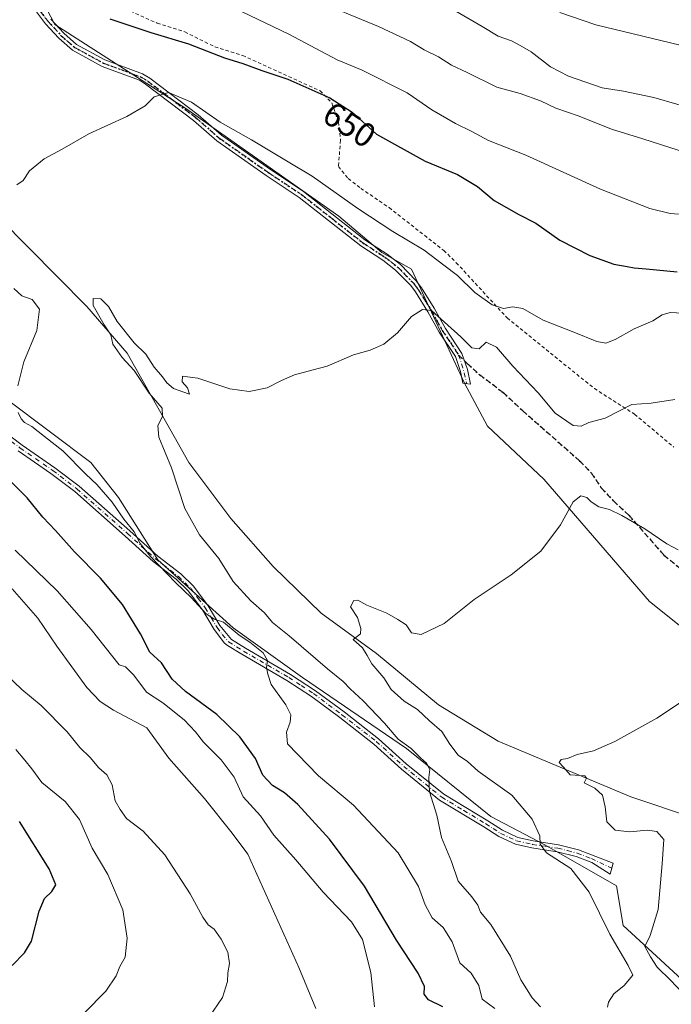
# Model space of a CAD drawing. Units: metres. Extents: x 634963 to 638439, y 4718179 to 4720560.
# Drawn here: x 635596 to 635788, y 4719309 to 4719599 of the extents above; entities that cross this region are included whole.
import ezdxf
from ezdxf.enums import TextEntityAlignment as Align

# ---------------------------------------------------------------- set-up
doc = ezdxf.new("R2010")
doc.units = ezdxf.units.M
doc.header["$MEASUREMENT"] = 0
for name, pattern in [('DGN Style 2', [1.6480167562047852, 0.988810053722871, -0.6592067024819142]), ('DGN Style 3', [2.307223458686699, 1.648016756204785, -0.6592067024819142]), ('DGN Style 4', [2.6384748266838614, 1.318413404963828, -0.6592067024819142, 0.001648016756204785, -0.6592067024819142]), ('DGN Style 5', [1.1536117293433497, 0.4944050268614355, -0.6592067024819142])]:
    doc.linetypes.add(name, pattern=pattern)
for name, color, linetype, lineweight in [('Alambrada', 7, 'DGN Style 2', 0), ('Arbolado forestal CxS', 92, 'Continuous', 0), ('Camino Cxs', 7, 'Continuous', 0), ('Camino eje', 30, 'DGN Style 4', 13), ('Corriente natural lineal', 142, 'Continuous', 13), ('Cultivos herbáceos CxS', 92, 'Continuous', 0), ('Curva de nivel maestra', 30, 'Continuous', 30), ('Curva de nivel normal', 30, 'Continuous', 0), ('Matorral CxS', 135, 'Continuous', 0), ('Ruta', 7, 'DGN Style 5', 30), ('Rótulo de curva de nivel directora', 7, 'Continuous', 0), ('Senda', 7, 'DGN Style 3', 0), ('Senda no paivmentada conexión', 7, 'DGN Style 3', 0)]:
    doc.layers.add(name, color=color, linetype=linetype, lineweight=lineweight)
doc.styles.add('Style-Arial', font='txt')

# ---------------------------------------------------------------- blocks, each defined once
blk = doc.blocks.new('*U13')
at = {"layer": 'Cultivos herbáceos CxS', "color": 92, "linetype": 'Continuous', "lineweight": 0}
for points in [[(635601.7836999996, 4719606.7741, 647.8439000000071), (635606.5384999998, 4719597.4463, 647.0041999999958), (635645.1162999999, 4719572.6875, 644.758799999996), (635690.2368999999, 4719540.9727, 643.0051999999996), (635702.8882999998, 4719530.2623, 641.6750000000029), (635711.6476999996, 4719525.3947, 641.7062000000005), (635727.1852000002, 4719491.863100001, 638.3269), (635733.9979999998, 4719479.2053, 637.3429999999935), (635750.5428999999, 4719463.6271, 635.799199999994), (635781.6860999997, 4719427.601299999, 632.5123000000021), (635848.8384999996, 4719374.049900001, 624.9502000000066)], [(635797.2555000001, 4719310.7619, 628.7231999999931), (635773.8985000001, 4719332.1829, 632.2790999999997), (635771.9517000001, 4719343.866900001, 631.3208000000013), (635750.9077000003, 4719355.9375, 635.1015000000043), (635734.9688999997, 4719364.3135, 638.1042000000016), (635710.1409, 4719384.318700001, 639.9556000000011), (635679.4946, 4719405.2075, 643.4717999999993), (635659.0566999996, 4719419.8125, 644.3288999999932), (635636.8668999998, 4719439.8533, 645.0529999999999), (635625.3520999998, 4719458.218900001, 644.7229999999981), (635617.2072999999, 4719468.496099999, 644.7186999999976), (635580.2594999997, 4719496.185500001, 646.4646000000066), (635561.7680000003, 4719504.9487, 648.1946999999927), (635543.2768999999, 4719513.7119, 650.2565999999933), (635527.7052999996, 4719534.158700001, 650.698900000003), (635513.5586999999, 4719561.4815, 651.5062999999936), (635511.1608999996, 4719574.078299999, 651.1759000000021), (635502.4009999996, 4719595.4989, 651.9584000000032), (635497.5355000002, 4719605.235900001, 652.9146999999939)]]:
    blk.add_polyline3d(points, dxfattribs=at)
blk = doc.blocks.new('*U14')
at = {"layer": 'Matorral CxS', "color": 135, "linetype": 'Continuous', "lineweight": 0}
blk.add_polyline3d([(635497.5355000002, 4719605.235900001, 652.9146999999939), (635502.4009999996, 4719595.4989, 651.9584000000032), (635511.1608999996, 4719574.078299999, 651.1759000000021), (635513.5586999999, 4719561.4815, 651.5062999999936), (635527.7052999996, 4719534.158700001, 650.698900000003), (635543.2768999999, 4719513.7119, 650.2565999999933), (635561.7680000003, 4719504.9487, 648.1946999999927), (635580.2594999997, 4719496.185500001, 646.4646000000066), (635617.2072999999, 4719468.496099999, 644.7186999999976), (635625.3520999998, 4719458.218900001, 644.7229999999981), (635636.8668999998, 4719439.8533, 645.0529999999999), (635659.0566999996, 4719419.8125, 644.3288999999932), (635679.4946, 4719405.2075, 643.4717999999993), (635710.1409, 4719384.318700001, 639.9556000000011), (635734.9688999997, 4719364.3135, 638.1042000000016), (635750.9077000003, 4719355.9375, 635.1015000000043), (635771.9517000001, 4719343.866900001, 631.3208000000013), (635773.8985000001, 4719332.1829, 632.2790999999997), (635797.2555000001, 4719310.7619, 628.7231999999931)], dxfattribs=at)

msp = doc.modelspace()

# ---------------------------------------------------------------- linework, layer by layer
at = {"layer": 'Alambrada', "color": 7, "linetype": 'DGN Style 2', "lineweight": 0}
msp.add_polyline3d([(635622.8501000004, 4719603.9901, 652.6184000000068), (635636.7100999998, 4719597.8301, 651.7287000000069), (635644.8901000004, 4719595.2301, 651.6478999999963), (635653.7100999998, 4719590.860099999, 651.7988999999943), (635661.9301000005, 4719588.290100001, 651.9970999999932), (635684.7100999998, 4719577.9101, 651.909599999999), (635688.1601, 4719574.3201, 650.646900000007), (635690.0701000001, 4719568.720100001, 649.1034000000072), (635690.7301000003, 4719563.350099999, 648.0956000000006), (635690.0701000001, 4719555.640100001, 647.4744999999966), (635692.9901000002, 4719552.0601, 647.4042999999947), (635696.6801000005, 4719549.190099999, 647.3025000000052), (635705.0201000003, 4719543.5101, 647.264599999995), (635721.0800999999, 4719530.920100001, 647.8405999999959), (635724.8000999996, 4719527.300100001, 647.4845000000059), (635739.7500999998, 4719511.0601, 645.4290000000037), (635765.4401000004, 4719490.270099999, 641.9787000000069), (635777.3101000005, 4719482.710100001, 642.7280000000028), (635788.8000999996, 4719473.050100001, 642.8029999999999)], dxfattribs=at)
at = {"layer": 'Arbolado forestal CxS', "color": 92, "linetype": 'Continuous', "lineweight": 0}
for points in [[(635512.8520999998, 4719749.908700001, 657.2831000000006), (635540.1891000001, 4719741.7895, 657.749800000005), (635547.1738999998, 4719728.889900001, 656.4682999999932), (635554.9583999999, 4719713.312100001, 655.5616000000009), (635552.0390999997, 4719688.9705, 652.2265999999945), (635560.1561000004, 4719682.168500001, 653.1869000000006), (635571.6716999998, 4719663.801300001, 651.4109999999928), (635582.2083000002, 4719637.3661, 649.1551000000036), (635592.9137000004, 4719616.9191, 648.2970000000059), (635601.7836999996, 4719606.7741, 647.8439000000071), (635606.5384999998, 4719597.4463, 647.0041999999958), (635645.1162999999, 4719572.6875, 644.758799999996), (635690.2368999999, 4719540.9727, 643.0051999999996), (635702.8882999998, 4719530.2623, 641.6750000000029), (635711.6476999996, 4719525.3947, 641.7062000000005), (635727.1852000002, 4719491.863100001, 638.3269), (635733.9979999998, 4719479.2053, 637.3429999999935), (635750.5428999999, 4719463.6271, 635.799199999994), (635781.6860999997, 4719427.601299999, 632.5123000000021), (635848.8384999996, 4719374.049900001, 624.9502000000066)], [(635848.8384999996, 4719374.049900001, 624.9502000000066), (635781.6860999997, 4719427.601299999, 632.5123000000021), (635750.5428999999, 4719463.6271, 635.799199999994), (635733.9979999998, 4719479.2053, 637.3429999999935), (635727.1852000002, 4719491.863100001, 638.3269), (635711.6476999996, 4719525.3947, 641.7062000000005), (635702.8882999998, 4719530.2623, 641.6750000000029), (635690.2368999999, 4719540.9727, 643.0051999999996), (635645.1162999999, 4719572.6875, 644.758799999996), (635606.5384999998, 4719597.4463, 647.0041999999958), (635601.7836999996, 4719606.7741, 647.8439000000071)]]:
    msp.add_polyline3d(points, dxfattribs=at)
at = {"layer": 'Camino Cxs', "color": 7, "linetype": 'Continuous', "lineweight": 0}
for points in [[(635605.4001000002, 4719599.0001, 647.9107999999978), (635609.2200999996, 4719594.850099999, 647.4477000000043), (635613.0100999996, 4719591.550100001, 646.883600000001), (635621.2901, 4719587.040100001, 646.5795999999973), (635632.4200999998, 4719582.920100001, 646.005999999994), (635634.5201000003, 4719581.670100001, 645.8758999999991), (635648.7901, 4719570.8201, 645.1399999999994), (635655.6401000004, 4719564.8301, 644.858600000007), (635670.0500999996, 4719554.720100001, 643.9887000000017), (635679.8000999996, 4719548.2601, 643.4967999999935), (635697.8800999997, 4719534.040100001, 642.4584999999934), (635704.4001000002, 4719529.800100001, 642.2195999999967), (635708.3400999998, 4719526.7301, 641.8920999999973), (635713.0000999998, 4719521.950099999, 641.4622999999992), (635714.5000999998, 4719519.920100001, 641.2538999999961), (635718.2301000003, 4719513.960100001, 640.5676999999996), (635721.5900999998, 4719507.920100001, 640.0570000000008), (635726.4501, 4719500.610099999, 639.4808000000048), (635728.0800999999, 4719495.840100001, 638.6891000000032), (635728.9501, 4719491.5101, 638.2819000000018), (635726.7001, 4719491.860099999, 638.3114999999962), (635726.0201000003, 4719495.280099999, 638.6238000000012), (635724.5301000001, 4719499.6601, 639.1119999999937), (635719.7701000003, 4719506.8101, 639.7054000000062), (635716.4001000002, 4719512.880100001, 640.1857000000019), (635712.7401000002, 4719518.720100001, 640.7021999999997), (635711.3800999997, 4719520.5701, 640.9744000000064), (635706.9200999998, 4719525.140100001, 641.3310000000056), (635703.1601, 4719528.0701, 641.4516000000004), (635696.6401000004, 4719532.3101, 641.7755000000034), (635678.5500999996, 4719546.530099999, 642.9459000000061), (635668.8501000004, 4719552.960100001, 643.398000000001), (635654.3201000001, 4719563.1501, 644.249299999996), (635647.4401000004, 4719569.170100001, 644.5488000000041), (635633.3300999999, 4719579.9001, 645.5673999999999), (635631.5000999998, 4719580.9901, 645.736699999994), (635626.3800999997, 4719582.880100001, 646.0935000000027), (635620.5500999996, 4719585.040100001, 646.3647999999957), (635611.8101000005, 4719589.8201, 646.6037000000069), (635607.7600999996, 4719593.350099999, 646.8969999999972), (635603.7901, 4719597.6601, 647.2293000000063), (635599.4001000002, 4719603.4901, 647.5764000000054)], [(635605.4001000002, 4719599.0001, 647.9107999999978), (635609.2200999996, 4719594.850099999, 647.4477000000043), (635613.0100999996, 4719591.550100001, 646.883600000001), (635621.2901, 4719587.040100001, 646.5795999999973), (635632.4200999998, 4719582.920100001, 646.005999999994), (635634.5201000003, 4719581.670100001, 645.8758999999991), (635648.7901, 4719570.8201, 645.1399999999994), (635655.6401000004, 4719564.8301, 644.858600000007), (635670.0500999996, 4719554.720100001, 643.9887000000017), (635679.8000999996, 4719548.2601, 643.4967999999935), (635697.8800999997, 4719534.040100001, 642.4584999999934), (635704.4001000002, 4719529.800100001, 642.2195999999967), (635708.3400999998, 4719526.7301, 641.8920999999973), (635713.0000999998, 4719521.950099999, 641.4622999999992), (635714.5000999998, 4719519.920100001, 641.2538999999961), (635718.2301000003, 4719513.960100001, 640.5676999999996), (635721.5900999998, 4719507.920100001, 640.0570000000008), (635726.4501, 4719500.610099999, 639.4808000000048), (635728.0800999999, 4719495.840100001, 638.6891000000032), (635728.9501, 4719491.5101, 638.2819000000018), (635726.7001, 4719491.860099999, 638.3114999999962), (635726.0201000003, 4719495.280099999, 638.6238000000012), (635724.5301000001, 4719499.6601, 639.1119999999937), (635719.7701000003, 4719506.8101, 639.7054000000062), (635716.4001000002, 4719512.880100001, 640.1857000000019), (635712.7401000002, 4719518.720100001, 640.7021999999997), (635711.3800999997, 4719520.5701, 640.9744000000064), (635706.9200999998, 4719525.140100001, 641.3310000000056), (635703.1601, 4719528.0701, 641.4516000000004), (635696.6401000004, 4719532.3101, 641.7755000000034), (635678.5500999996, 4719546.530099999, 642.9459000000061), (635668.8501000004, 4719552.960100001, 643.398000000001), (635654.3201000001, 4719563.1501, 644.249299999996), (635647.4401000004, 4719569.170100001, 644.5488000000041), (635633.3300999999, 4719579.9001, 645.5673999999999), (635631.5000999998, 4719580.9901, 645.736699999994), (635626.3800999997, 4719582.880100001, 646.0935000000027), (635620.5500999996, 4719585.040100001, 646.3647999999957), (635611.8101000005, 4719589.8201, 646.6037000000069), (635607.7600999996, 4719593.350099999, 646.8969999999972), (635603.7901, 4719597.6601, 647.2293000000063), (635599.4001000002, 4719603.4901, 647.5764000000054)], [(635572.5201000003, 4719492.0601, 648.3313000000053), (635596.9901000002, 4719473.600099999, 647.3604999999952), (635606.6300999997, 4719466.970100001, 647.0335999999952), (635613.7600999996, 4719461.530099999, 646.1410999999935), (635628.6901000004, 4719448.360099999, 645.028999999995), (635636.9001000002, 4719440.920100001, 644.8592000000062), (635643.6401000004, 4719435.7401, 644.6837999999989), (635647.4200999998, 4719432.0601, 644.6300000000047), (635651.7600999996, 4719426.3201, 644.6554999999935), (635655.2100999998, 4719420.5001, 644.908500000005), (635658.5701000001, 4719416.380100001, 645.2219999999943), (635662.7200999996, 4719413.850099999, 645.1704999999929), (635676.0000999998, 4719406.120100001, 643.9899000000005), (635683.3701, 4719401.3201, 643.3702000000048), (635691.7301000003, 4719395.100099999, 642.2568000000028), (635701.8800999997, 4719387.200099999, 640.9036000000051), (635710.0000999998, 4719379.840100001, 640.6059999999999), (635721.0900999998, 4719370.840100001, 639.6085000000021), (635734.0401, 4719363.050100001, 638.1285000000062), (635738.3501000004, 4719360.2301, 637.3479999999981), (635742.8901000004, 4719358.120100001, 636.3727999999974), (635747.4301000005, 4719357.120100001, 635.4763999999996), (635754.9301000005, 4719355.9801, 634.190300000002), (635760.7301000003, 4719354.520099999, 633.1747999999934), (635770.9501, 4719350.5801, 631.3534999999974), (635770.0701000001, 4719347.370100001, 631.3935999999958), (635764.6801000005, 4719350.7601, 632.5810999999958), (635760.1001000004, 4719352.530099999, 633.3938999999956), (635754.5201000003, 4719353.9301, 634.4823000000034), (635747.0500999996, 4719355.0701, 635.6638999999996), (635742.2200999996, 4719356.130100001, 636.4366000000009), (635737.3400999998, 4719358.4001, 637.3113000000012), (635732.9301000005, 4719361.280099999, 638.2234000000026), (635719.8901000004, 4719369.130100001, 639.7495999999956), (635708.6401000004, 4719378.2601, 640.835699999996), (635700.5401, 4719385.600099999, 640.9986999999965), (635690.4700999996, 4719393.440099999, 642.4382000000041), (635682.1801000005, 4719399.610099999, 643.5660999999964), (635674.9101, 4719404.340100001, 644.2979999999952), (635661.6501000002, 4719412.0601, 645.6255999999995), (635657.3800999997, 4719414.6601, 645.6110999999946), (635656.5201000003, 4719415.3301, 645.549199999994), (635653.4801000003, 4719419.3301, 645.1842000000033), (635650.0301000001, 4719425.1601, 645.0393999999942), (635645.8501000004, 4719430.6801, 645.0069999999978), (635642.2701000003, 4719434.1601, 645.0540000000037), (635635.5601000005, 4719439.3201, 645.2249000000012), (635627.3000999996, 4719446.8101, 645.4409000000014), (635612.4401000004, 4719459.920100001, 646.4726999999984), (635605.4101, 4719465.280099999, 647.5948000000062), (635595.7701000003, 4719471.9101, 647.7981)], [(635572.5201000003, 4719492.0601, 648.3313000000053), (635596.9901000002, 4719473.600099999, 647.3604999999952), (635606.6300999997, 4719466.970100001, 647.0335999999952), (635613.7600999996, 4719461.530099999, 646.1410999999935), (635628.6901000004, 4719448.360099999, 645.028999999995), (635636.9001000002, 4719440.920100001, 644.8592000000062), (635643.6401000004, 4719435.7401, 644.6837999999989), (635647.4200999998, 4719432.0601, 644.6300000000047), (635651.7600999996, 4719426.3201, 644.6554999999935), (635655.2100999998, 4719420.5001, 644.908500000005), (635658.5701000001, 4719416.380100001, 645.2219999999943), (635662.7200999996, 4719413.850099999, 645.1704999999929), (635676.0000999998, 4719406.120100001, 643.9899000000005), (635683.3701, 4719401.3201, 643.3702000000048), (635691.7301000003, 4719395.100099999, 642.2568000000028), (635701.8800999997, 4719387.200099999, 640.9036000000051), (635710.0000999998, 4719379.840100001, 640.6059999999999), (635721.0900999998, 4719370.840100001, 639.6085000000021), (635734.0401, 4719363.050100001, 638.1285000000062), (635738.3501000004, 4719360.2301, 637.3479999999981), (635742.8901000004, 4719358.120100001, 636.3727999999974), (635747.4301000005, 4719357.120100001, 635.4763999999996), (635754.9301000005, 4719355.9801, 634.190300000002), (635760.7301000003, 4719354.520099999, 633.1747999999934), (635770.9501, 4719350.5801, 631.3534999999974), (635770.0701000001, 4719347.370100001, 631.3935999999958), (635764.6801000005, 4719350.7601, 632.5810999999958), (635760.1001000004, 4719352.530099999, 633.3938999999956), (635754.5201000003, 4719353.9301, 634.4823000000034), (635747.0500999996, 4719355.0701, 635.6638999999996), (635742.2200999996, 4719356.130100001, 636.4366000000009), (635737.3400999998, 4719358.4001, 637.3113000000012), (635732.9301000005, 4719361.280099999, 638.2234000000026), (635719.8901000004, 4719369.130100001, 639.7495999999956), (635708.6401000004, 4719378.2601, 640.835699999996), (635700.5401, 4719385.600099999, 640.9986999999965), (635690.4700999996, 4719393.440099999, 642.4382000000041), (635682.1801000005, 4719399.610099999, 643.5660999999964), (635674.9101, 4719404.340100001, 644.2979999999952), (635661.6501000002, 4719412.0601, 645.6255999999995), (635657.3800999997, 4719414.6601, 645.6110999999946), (635656.5201000003, 4719415.3301, 645.549199999994), (635653.4801000003, 4719419.3301, 645.1842000000033), (635650.0301000001, 4719425.1601, 645.0393999999942), (635645.8501000004, 4719430.6801, 645.0069999999978), (635642.2701000003, 4719434.1601, 645.0540000000037), (635635.5601000005, 4719439.3201, 645.2249000000012), (635627.3000999996, 4719446.8101, 645.4409000000014), (635612.4401000004, 4719459.920100001, 646.4726999999984), (635605.4101, 4719465.280099999, 647.5948000000062), (635595.7701000003, 4719471.9101, 647.7981)]]:
    msp.add_polyline3d(points, dxfattribs=at)
at = {"layer": 'Camino eje', "color": 30, "linetype": 'DGN Style 4', "lineweight": 13, "extrusion": (0.5336300501445971, 0.04922412698986488, 0.8442842855962444), "elevation": 572095.2332816329, "flags": 128}
msp.add_lwpolyline([(4641154.496691096, -900122.6663912605), (4641150.666198094, -900123.7147298695), (4641145.85559322, -900124.5589242211)], dxfattribs=at)
at = {"layer": 'Camino eje', "color": 30, "linetype": 'DGN Style 4', "lineweight": 13}
for points in [[(635602.4001000002, 4719601.245100001, 647.5722999999998), (635604.5950999996, 4719598.3301, 647.556899999996), (635608.4901000002, 4719594.100099999, 647.1635999999999), (635612.4101, 4719590.6851, 646.7219999999943), (635616.5500999996, 4719588.4301, 646.595100000006), (635620.9200999998, 4719586.040100001, 646.4679000000033), (635629.4001000002, 4719582.9001, 646.0464000000065), (635631.9600999998, 4719581.9551, 645.8546999999963), (635633.9250999996, 4719580.7851, 645.715200000006), (635648.1151000002, 4719569.995100001, 644.825800000006), (635654.9801000003, 4719563.9901, 644.5421999999963), (635669.4501, 4719553.840100001, 643.6791999999987), (635679.1750999996, 4719547.395099999, 643.1448999999993), (635688.2150999998, 4719540.2851, 642.7356), (635697.2600999996, 4719533.175100001, 642.0611000000063), (635703.7801000001, 4719528.9351, 641.8203999999969), (635707.6300999997, 4719525.9351, 641.5736000000034), (635712.1901000004, 4719521.2601, 641.1875), (635712.9401000004, 4719520.245100001, 641.0717000000004), (635713.6201, 4719519.3201, 640.9725999999937), (635715.4851000002, 4719516.340100001, 640.6434000000008), (635717.3151000004, 4719513.420100001, 640.3282999999938), (635718.9951, 4719510.4001, 640.1218999999984), (635720.6801000005, 4719507.3651, 639.867499999993), (635723.0601000005, 4719503.790100001, 639.4786000000023), (635725.4901000002, 4719500.1351, 639.2801000000036)], [(635571.9451000001, 4719491.190099999, 648.5454999999929), (635596.3800999997, 4719472.755100001, 647.5623999999953), (635606.0201000003, 4719466.1251, 647.3359999999957), (635613.1001000004, 4719460.725099999, 646.3070000000008), (635627.9951, 4719447.585100001, 645.2011999999959), (635636.2301000003, 4719440.120100001, 645.0328000000009), (635642.9550999999, 4719434.950099999, 644.8794999999955), (635646.6350999996, 4719431.370100001, 644.8122000000003), (635648.8051000005, 4719428.5001, 644.7932000000001), (635650.8951000003, 4719425.7401, 644.8509000000049), (635652.6201, 4719422.8301, 645.0053000000044), (635654.3450999996, 4719419.915100001, 645.0598999999929), (635655.8651000002, 4719417.915100001, 645.2244999999966), (635657.7600999996, 4719415.6875, 645.4415000000008), (635660.1101000002, 4719414.220100001, 645.3815999999933), (635662.1851000005, 4719412.9551, 645.4545999999973), (635675.4550999999, 4719405.2301, 644.1517000000022), (635679.0900999998, 4719402.8651, 643.8806999999942), (635682.7751000002, 4719400.465100001, 643.4818999999989), (635691.1001000004, 4719394.270099999, 642.3512999999948), (635701.2100999998, 4719386.4001, 640.9520000000048), (635709.3201000001, 4719379.050100001, 640.7231999999931), (635720.4901000002, 4719369.985099999, 639.6762000000017), (635727.0100999996, 4719366.0601, 639.0026000000071), (635733.4851000002, 4719362.165100001, 638.1649000000034), (635735.6401000004, 4719360.755100001, 637.815300000002), (635737.8450999996, 4719359.315099999, 637.3254000000015), (635742.5551000005, 4719357.1251, 636.3736000000063), (635747.2401000002, 4719356.095100001, 635.5721999999951), (635750.9751000004, 4719355.5251, 634.9428000000044), (635754.7251000004, 4719354.9551, 634.3347999999969), (635757.5151000004, 4719354.255100001, 633.8856999999989), (635760.4151, 4719353.5251, 633.2790999999997), (635764.5954999998, 4719351.9113, 632.4811999999947), (635770.5434999998, 4719349.097300001, 631.3674000000028)]]:
    msp.add_polyline3d(points, dxfattribs=at)
at = {"layer": 'Corriente natural lineal', "color": 142, "linetype": 'Continuous', "lineweight": 13}
msp.add_polyline3d([(635555.5500999996, 4719606.300100001, 648.6474000000017), (635565.8800999997, 4719593.9001, 645.6953999999969), (635573.0900999998, 4719580.4001, 644.9689999999973), (635576.9901000002, 4719566.440099999, 644.5148000000045), (635580.1001000004, 4719553.290100001, 643.827900000004), (635590.1501000002, 4719540.4301, 643.6095000000059), (635616.0401, 4719514.380100001, 640.7906999999977), (635627.8901000004, 4719500.710100001, 640.0041999999958), (635646.0800999999, 4719468.540100001, 639.0819000000047), (635658.4501, 4719452.030099999, 638.0194999999949), (635670.8400999998, 4719437.840100001, 636.855899999995), (635684.9901000002, 4719424.110099999, 635.704899999997), (635701.3300999999, 4719412.290100001, 634.5053999999947), (635719.5601000005, 4719397.1801, 633.8911999999982), (635737.1300999997, 4719386.5101, 631.8291000000027), (635776.1901000004, 4719370.130100001, 629.0179000000062), (635814.5201000003, 4719357.220100001, 625.5994000000064)], dxfattribs=at)
at = {"layer": 'Cultivos herbáceos CxS', "color": 92, "linetype": 'Continuous', "lineweight": 0}
for points in [[(635512.8520999998, 4719749.908700001, 657.2831000000006), (635540.1891000001, 4719741.7895, 657.749800000005), (635547.1738999998, 4719728.889900001, 656.4682999999932), (635554.9583999999, 4719713.312100001, 655.5616000000009), (635552.0390999997, 4719688.9705, 652.2265999999945), (635560.1561000004, 4719682.168500001, 653.1869000000006), (635571.6716999998, 4719663.801300001, 651.4109999999928), (635582.2083000002, 4719637.3661, 649.1551000000036), (635592.9137000004, 4719616.9191, 648.2970000000059), (635601.7836999996, 4719606.7741, 647.8439000000071), (635606.5384999998, 4719597.4463, 647.0041999999958), (635645.1162999999, 4719572.6875, 644.758799999996), (635690.2368999999, 4719540.9727, 643.0051999999996), (635702.8882999998, 4719530.2623, 641.6750000000029), (635711.6476999996, 4719525.3947, 641.7062000000005), (635727.1852000002, 4719491.863100001, 638.3269), (635733.9979999998, 4719479.2053, 637.3429999999935), (635750.5428999999, 4719463.6271, 635.799199999994), (635781.6860999997, 4719427.601299999, 632.5123000000021), (635848.8384999996, 4719374.049900001, 624.9502000000066)], [(635497.5355000002, 4719605.235900001, 652.9146999999939), (635502.4009999996, 4719595.4989, 651.9584000000032), (635511.1608999996, 4719574.078299999, 651.1759000000021), (635513.5586999999, 4719561.4815, 651.5062999999936), (635527.7052999996, 4719534.158700001, 650.698900000003), (635543.2768999999, 4719513.7119, 650.2565999999933), (635561.7680000003, 4719504.9487, 648.1946999999927), (635580.2594999997, 4719496.185500001, 646.4646000000066), (635617.2072999999, 4719468.496099999, 644.7186999999976), (635625.3520999998, 4719458.218900001, 644.7229999999981), (635636.8668999998, 4719439.8533, 645.0529999999999), (635659.0566999996, 4719419.8125, 644.3288999999932), (635679.4946, 4719405.2075, 643.4717999999993), (635710.1409, 4719384.318700001, 639.9556000000011), (635734.9688999997, 4719364.3135, 638.1042000000016), (635750.9077000003, 4719355.9375, 635.1015000000043), (635771.9517000001, 4719343.866900001, 631.3208000000013), (635773.8985000001, 4719332.1829, 632.2790999999997), (635797.2555000001, 4719310.7619, 628.7231999999931)]]:
    msp.add_polyline3d(points, dxfattribs=at)
at = {"layer": 'Curva de nivel maestra', "color": 30, "linetype": 'Continuous', "lineweight": 30, "flags": 128}
for points, elevation in [([(635622.8099999997, 4719599.0701), (635634.8099999997, 4719595.0601), (635645.9100000003, 4719591.700099999), (635656.54, 4719587.5801), (635661.9699999997, 4719585.920100001), (635667.5, 4719583.890100001), (635675.1799999997, 4719581.300100001), (635687.5899999999, 4719575.840100001), (635694.1600000003, 4719571.600099999), (635701.2599999999, 4719565.1801), (635715.5999999996, 4719557.190099999), (635725.1100000005, 4719553.300100001), (635731.0800000001, 4719549.720100001), (635735.9800000006, 4719545.610099999), (635743.1600000003, 4719541.460100001), (635748.1699999999, 4719538.9001), (635755.3200000003, 4719533.950099999), (635764.0999999996, 4719529.460100001), (635771.1799999997, 4719526.9001), (635775.1100000005, 4719526.2301), (635777.1200000001, 4719525.8101), (635780.7199999997, 4719525.540100001), (635789.8099999997, 4719524.590100001)], 650), ([(635720.8600000005, 4719308.2401), (635716.6299999999, 4719310.3301), (635715.3200000003, 4719311.970100001), (635715.4500000002, 4719314.270099999), (635713.5300000003, 4719318.1801), (635707.2199999997, 4719327.920100001), (635697.79, 4719343.780099999), (635687.4199999999, 4719357.620100001), (635678.1399999997, 4719367.800100001), (635674.2300000006, 4719371.2601), (635670.7000000002, 4719373.390100001), (635667.8099999997, 4719376.4801), (635665.7100000001, 4719381.4001), (635661.0899999999, 4719387.790100001), (635654.2800000003, 4719394.3101), (635645.0599999997, 4719401.090100001), (635641.1600000003, 4719404.7601), (635637.9600000001, 4719409.4901), (635634.5300000003, 4719412.6801), (635631.7699999996, 4719418.020099999), (635626.4800000006, 4719426.670100001), (635620.0700000003, 4719434.4001), (635612.3600000005, 4719442.220100001), (635606.7999999998, 4719448.5001), (635603.0599999997, 4719452.420100001), (635598.4199999999, 4719458.120100001), (635590.75, 4719465.780099999)], 650), ([(635594.04, 4719320.470100001), (635597.6799999997, 4719324.130100001), (635599.6799999997, 4719327.640100001), (635601.9400000004, 4719336.460100001), (635603.5800000001, 4719340.1801), (635605.7400000002, 4719342.1801), (635606.8600000005, 4719344.1801), (635604.9000000004, 4719348.850099999), (635596.1799999997, 4719362.850099999)], 675)]:
    msp.add_lwpolyline(points, dxfattribs=dict(at, elevation=elevation))
at = {"layer": 'Curva de nivel normal', "color": 30, "linetype": 'Continuous', "lineweight": 0, "flags": 128}
for points, elevation in [([(635794.3700000001, 4719541.340100001), (635787.8099999997, 4719541.8201), (635781.8099999997, 4719543.280099999), (635767.25, 4719548.970100001), (635745.2400000002, 4719559.0001), (635734.2400000002, 4719563.2501), (635729.3799999999, 4719565.9101), (635724.54, 4719568.2401), (635717.6299999999, 4719572.3301), (635710.3499999996, 4719577.280099999), (635697.0899999999, 4719583.9301), (635689.6699999999, 4719587.0101), (635675.5300000003, 4719594.5701), (635659.2699999996, 4719602.300100001)], 655.0000000000001), ([(635682.3700000001, 4719604.950099999), (635701.9000000004, 4719596.8201), (635711.3399999999, 4719592.380100001), (635715.3600000005, 4719589.950099999), (635719.5099999999, 4719587.950099999), (635723.3899999997, 4719585.4901), (635728.0300000003, 4719583.3301), (635736.7000000002, 4719578.9901), (635743.5999999996, 4719577.0801), (635749.6100000005, 4719574.950099999), (635754.0599999997, 4719572.840100001), (635760.9600000001, 4719570.440099999), (635770.5199999996, 4719566.630100001), (635779.75, 4719563.7601), (635795.2999999998, 4719558.7401)], 660), ([(635724.6600000003, 4719601.380100001), (635732.4600000001, 4719596.8301), (635737.1699999999, 4719593.950099999), (635741.0599999997, 4719592.590100001), (635743.5899999999, 4719591.2401), (635746.8700000001, 4719589.340100001), (635752.5499999998, 4719584.940099999), (635757.8099999997, 4719582.210100001), (635767.7699999996, 4719578.800100001), (635774.0499999998, 4719577.7501), (635782.9199999999, 4719575.960100001), (635796.4699999997, 4719571.9801)], 665), ([(635755.2999999998, 4719600.940099999), (635765.8399999999, 4719597.350099999), (635790.7400000002, 4719591.380100001)], 670), ([(635791.4800000006, 4719512.450099999), (635787.8099999997, 4719512.6601), (635785.4600000001, 4719511.9901), (635782.7000000002, 4719510.1801), (635777.1699999999, 4719507.850099999), (635771.6200000001, 4719504.7301), (635768.8499999996, 4719503.640100001), (635766.1299999999, 4719504.1601), (635759.4500000002, 4719506.8101), (635750.3300000001, 4719510.360099999), (635744.3799999999, 4719513.800100001), (635741.4199999999, 4719514.360099999), (635738.7300000006, 4719513.8301), (635735.3099999997, 4719514.870100001), (635730.29, 4719518.550100001), (635725.0999999996, 4719523.5101), (635721.1299999999, 4719526.600099999), (635715.3099999997, 4719531.0101), (635706.1200000001, 4719536.4801), (635695.8499999996, 4719543.220100001), (635682.3700000001, 4719552.7401), (635675.3200000003, 4719557.020099999), (635664.4600000001, 4719563.520099999), (635655.25, 4719568.710100001), (635646.8700000001, 4719574.600099999), (635640.0800000001, 4719577.450099999), (635635.8399999999, 4719576.100099999), (635633.1500000004, 4719573.520099999), (635627.8099999997, 4719570.3101), (635616.6299999999, 4719565.280099999), (635608.7599999999, 4719560.6801), (635603.4500000002, 4719557.850099999), (635599.0899999999, 4719554.370100001), (635597.2999999998, 4719551.5001), (635595.4199999999, 4719550.210100001)], 645), ([(635594.5199999996, 4719519.7401), (635596.8200000003, 4719517.520099999), (635599.9000000004, 4719516.4301), (635602.0499999998, 4719513.610099999), (635601.2999999998, 4719507.390100001), (635597.4900000002, 4719498.0801), (635595.7100000001, 4719491.0801)], 645), ([(635789.1500000004, 4719487.0701), (635782.1500000004, 4719485.9801), (635776.5199999996, 4719485.5801), (635768.6600000003, 4719481.540100001), (635763.8600000005, 4719480.280099999), (635761.5700000003, 4719479.1801), (635759.1699999999, 4719479.420100001), (635753.9500000002, 4719483.020099999), (635748.8700000001, 4719489.0001), (635741.4400000004, 4719496.8101), (635736.5999999996, 4719502.420100001), (635733.6299999999, 4719503.960100001), (635731.4800000006, 4719501.9101), (635729.3399999999, 4719502.270099999), (635726.1699999999, 4719505.460100001), (635717.5, 4719513.200099999), (635714.8600000005, 4719513.5001), (635711.6100000005, 4719511.440099999), (635707.5300000003, 4719506.670100001), (635703.4800000006, 4719503.340100001), (635699.4800000006, 4719501.530099999), (635694.4800000006, 4719500.1501), (635686.8099999997, 4719496.870100001), (635682.6500000004, 4719495.8201), (635677.1600000003, 4719494.300100001), (635673.3200000003, 4719492.6801), (635669.1500000004, 4719490.460100001), (635663.8099999997, 4719489.380100001), (635658.1100000005, 4719490.210100001), (635648.6799999997, 4719493.290100001), (635644.1699999999, 4719493.890100001), (635644.1200000001, 4719492.270099999), (635645.6500000004, 4719490.460100001), (635646.1900000004, 4719488.5601), (635644.2999999998, 4719489.300100001), (635641.54, 4719490.2401), (635639.54, 4719491.9101), (635638.3200000003, 4719493.690099999), (635635.8799999999, 4719496.5801), (635633.3899999997, 4719500.350099999), (635629.9299999997, 4719503.670100001), (635624.9600000001, 4719509.9901), (635622.4100000003, 4719514.440099999), (635620.1500000004, 4719516.630100001), (635617.8799999999, 4719516.720100001), (635617.9100000003, 4719514.700099999), (635621.0999999996, 4719509.040100001), (635623.0899999999, 4719506.100099999), (635623.6200000001, 4719503.3201), (635626.4100000003, 4719499.440099999), (635629.9800000006, 4719495.530099999), (635634.3600000005, 4719488.9001), (635638.1600000003, 4719484.5101), (635638.2999999998, 4719482.030099999), (635636.9000000004, 4719479.420100001), (635637.25, 4719475.950099999), (635640.9199999999, 4719466.960100001), (635644.8899999997, 4719454.920100001), (635649.2000000002, 4719447.220100001), (635654.8899999997, 4719440.2401), (635659.0800000001, 4719433.450099999), (635664.2699999996, 4719427.7601), (635668.3499999996, 4719424.200099999), (635670.7100000001, 4719421.4001), (635675.5599999997, 4719417.440099999), (635686.8499999996, 4719407.720100001), (635691.5199999996, 4719404.050100001), (635693.54, 4719401.870100001), (635697.3499999996, 4719398.380100001), (635703.6200000001, 4719391.7401), (635707.6900000004, 4719387.100099999), (635711.5300000003, 4719384.3301), (635714.29, 4719381.5701), (635715.9900000002, 4719379.9901), (635717, 4719378.090100001), (635716.6900000004, 4719375.8201), (635716.9400000004, 4719371.540100001), (635719.1100000005, 4719364.670100001), (635720.4199999999, 4719358.120100001), (635723.3600000005, 4719351.0601), (635725.3499999996, 4719345.280099999), (635729.3399999999, 4719340.6801), (635731.1100000005, 4719338.170100001), (635731.9000000004, 4719336.1501), (635735, 4719332.5001), (635740.7599999999, 4719323.1801), (635743.75, 4719316.170100001), (635747.1600000003, 4719310.890100001), (635749.5999999996, 4719308.300100001)], 639.9999999999999), ([(635595.8200000003, 4719483.190099999), (635596.6500000004, 4719481.350099999), (635597.6299999999, 4719480.2301), (635599.7699999996, 4719479.0601), (635603.5199999996, 4719476.120100001), (635608.9199999999, 4719471.960100001), (635615.7199999997, 4719465.090100001), (635618.9900000002, 4719462.020099999), (635623.4600000001, 4719456.8201), (635626.9400000004, 4719451.840100001), (635629.9400000004, 4719448.120100001), (635631.75, 4719444.670100001), (635634.75, 4719440.8301), (635642.0999999996, 4719433.140100001), (635646.8300000001, 4719428.700099999), (635651, 4719424.030099999), (635653.5199999996, 4719422.380100001), (635656.29, 4719421.450099999), (635660.8399999999, 4719417.710100001), (635663.9900000002, 4719415.620100001), (635667.9400000004, 4719412.5101), (635669.2400000002, 4719410.1801), (635668.9500000002, 4719408.1801), (635669.2999999998, 4719406.1801), (635670.29, 4719403.1801), (635674.5599999997, 4719397.190099999), (635676.04, 4719394.1801), (635675.9100000003, 4719392.030099999), (635674.8300000001, 4719389.0801), (635675.0499999998, 4719385.640100001), (635678.0099999999, 4719382.600099999), (635684.2100000001, 4719376.3101), (635694.5199999996, 4719367.600099999), (635707.7199999997, 4719353.600099999), (635713.7000000002, 4719343.7401), (635715.5899999999, 4719338.3101), (635717.6600000003, 4719334.460100001), (635720.9600000001, 4719331.6501), (635723.5499999998, 4719327.450099999), (635725.8099999997, 4719321.200099999), (635729.2199999997, 4719318.170100001), (635731.4600000001, 4719314.550100001), (635732.4500000002, 4719310.4801), (635736.1399999997, 4719307.800100001)], 645), ([(635769.3499999996, 4719308.210100001), (635769.6399999997, 4719309.690099999), (635771.2199999997, 4719312.0601), (635774.2400000002, 4719314.5101), (635776.7800000003, 4719317.640100001), (635775.4199999999, 4719320.440099999), (635770.04, 4719329.640100001), (635763.9199999999, 4719342.0601), (635758.5300000003, 4719348.960100001), (635751.3300000001, 4719353.6501), (635749.5, 4719356.1801), (635749.4000000004, 4719358.620100001), (635747.1600000003, 4719363.4801), (635741.1699999999, 4719370.5701), (635731.25, 4719377.6501), (635728.1100000005, 4719380.4801), (635725.3300000001, 4719382.360099999), (635722.8600000005, 4719385.5601), (635720.5199999996, 4719389.350099999), (635716.8700000001, 4719392.4101), (635713.3499999996, 4719395.770099999), (635709.4100000003, 4719398.280099999), (635705.6500000004, 4719401.640100001), (635703.4400000004, 4719405.140100001), (635699.8899999997, 4719409.2601), (635698.5700000003, 4719411.6601), (635697.1299999999, 4719413.970100001), (635694.3899999997, 4719416.420100001), (635696.6299999999, 4719418.020099999), (635696.6399999997, 4719419.670100001), (635695.7400000002, 4719422.9001), (635693.6299999999, 4719425.9801), (635694.5999999996, 4719427.870100001), (635695.7800000003, 4719428.020099999), (635698.4699999997, 4719426.540100001), (635704.3700000001, 4719424.1601), (635707.5700000003, 4719422.270099999), (635710.0300000003, 4719420.6801), (635711.6200000001, 4719418.340100001), (635714.4299999997, 4719417.9001), (635721.2699999996, 4719421.0601), (635730.0899999999, 4719428.1601), (635740.9199999999, 4719435.440099999), (635749.6399999997, 4719442.4001), (635755.4600000001, 4719450.1801), (635759.2000000002, 4719456.950099999), (635761.4800000006, 4719458.640100001), (635763.2699999996, 4719458.220100001), (635764.5, 4719456.9101), (635766.7800000003, 4719455.4801), (635769.9400000004, 4719454.640100001), (635773.5800000001, 4719452.940099999), (635780.3300000001, 4719448.950099999), (635786.7800000003, 4719444.5101), (635790.1399999997, 4719442.7601)], 634.9999999999999), ([(635594.9500000002, 4719442.6501), (635607.3099999997, 4719430.6801), (635617.2800000003, 4719419.3101), (635625.4800000006, 4719408.9101), (635627.4199999999, 4719408.3201), (635629.8899999997, 4719405.920100001), (635633.5599999997, 4719400.920100001), (635638.4000000004, 4719397.7601), (635644.6900000004, 4719392.720100001), (635648.0499999998, 4719389.1801), (635650.3799999999, 4719386.1601), (635655.5700000003, 4719381.0001), (635659.3499999996, 4719375.9001), (635662.0599999997, 4719370.0601), (635667.0999999996, 4719364.460100001), (635671.0899999999, 4719358.790100001), (635677.5, 4719351.540100001), (635685.6399999997, 4719342.0101), (635693.9199999999, 4719333.290100001), (635697.1399999997, 4719328.100099999), (635699.5899999999, 4719318.340100001), (635700.6799999997, 4719308.300100001)], 655.0000000000001), ([(635683.4600000001, 4719307.8201), (635678.4500000002, 4719319.8201), (635663.4000000004, 4719353.1601), (635658.7999999998, 4719359.360099999), (635650.6500000004, 4719369.550100001), (635640.1699999999, 4719381.4801), (635633.7100000001, 4719390.360099999), (635623.8200000003, 4719395.640100001), (635619.9600000001, 4719398.130100001), (635615.9699999997, 4719402.3101), (635607.1600000003, 4719414.460100001), (635601.5800000001, 4719422.670100001), (635594.04, 4719431.2601)], 660), ([(635651.9400000004, 4719305.170100001), (635655.9299999997, 4719310.9801), (635657.3799999999, 4719315.700099999), (635657.5199999996, 4719318.3201), (635658.0499999998, 4719321.0701), (635657.5, 4719324.340100001), (635655.6100000005, 4719328.1601), (635653.5199999996, 4719331.170100001), (635651.75, 4719332.360099999), (635650.1399999997, 4719334.700099999), (635646.4299999997, 4719341.5701), (635638.9600000001, 4719353.0001), (635632.5800000001, 4719359.950099999), (635627.6900000004, 4719363.7301), (635625.7999999998, 4719366.380100001), (635624.3700000001, 4719368.920100001), (635623.4600000001, 4719373.610099999), (635621.8799999999, 4719376.5801), (635619.5199999996, 4719378.6601), (635616.9699999997, 4719381.700099999), (635613.9000000004, 4719384.600099999), (635610.2199999997, 4719389.2301), (635602.54, 4719396.960100001), (635596.8399999999, 4719401.630100001), (635587.4900000002, 4719410.610099999)], 665), ([(635792.9000000004, 4719310.840100001), (635787.9800000006, 4719315.9901), (635783.9400000004, 4719319.9801), (635781.9600000001, 4719322.9901), (635780.2999999998, 4719326.0001), (635781.8499999996, 4719329.220100001), (635784.2000000002, 4719336.9301), (635785.4000000004, 4719350.360099999), (635785.8799999999, 4719357.5101), (635783.8399999999, 4719359.9001), (635781.0700000003, 4719360.3101), (635775.8399999999, 4719359.800100001), (635771.5499999998, 4719360.290100001), (635769.1100000005, 4719362.700099999), (635768.6500000004, 4719367.1501), (635767.8499999996, 4719370.550100001), (635765.5800000001, 4719372.630100001), (635762.4800000006, 4719374.1801), (635763.1699999999, 4719375.530099999), (635762.6799999997, 4719376.2401), (635758.3600000005, 4719376.540100001), (635756.3399999999, 4719378.800100001), (635755.04, 4719380.210100001), (635755.6600000003, 4719381.120100001), (635757.5499999998, 4719381.380100001), (635760.4100000003, 4719382.5001), (635765.2100000001, 4719383.6601), (635771.4800000006, 4719386.360099999), (635783.8399999999, 4719393.210100001), (635792.3200000003, 4719398.8101)], 630), ([(635615.3300000001, 4719306.4901), (635621.6200000001, 4719312.920100001), (635624.6100000005, 4719317.360099999), (635625.7100000001, 4719320.140100001), (635627.3200000003, 4719322.850099999), (635627.8799999999, 4719328.5001), (635626.6100000005, 4719336.790100001), (635622.1600000003, 4719347.1801), (635617.6200000001, 4719354.950099999), (635613.8899999997, 4719363.4101), (635609.6200000001, 4719368.670100001), (635602.7400000002, 4719374.3201), (635599.8200000003, 4719378.280099999), (635597.7999999998, 4719380.860099999), (635595.0599999997, 4719383.9901)], 670)]:
    msp.add_lwpolyline(points, dxfattribs=dict(at, elevation=elevation))
at = {"layer": 'Matorral CxS', "color": 135, "linetype": 'Continuous', "lineweight": 0}
msp.add_polyline3d([(635497.5355000002, 4719605.235900001, 652.9146999999939), (635502.4009999996, 4719595.4989, 651.9584000000032), (635511.1608999996, 4719574.078299999, 651.1759000000021), (635513.5586999999, 4719561.4815, 651.5062999999936), (635527.7052999996, 4719534.158700001, 650.698900000003), (635543.2768999999, 4719513.7119, 650.2565999999933), (635561.7680000003, 4719504.9487, 648.1946999999927), (635580.2594999997, 4719496.185500001, 646.4646000000066), (635617.2072999999, 4719468.496099999, 644.7186999999976), (635625.3520999998, 4719458.218900001, 644.7229999999981), (635636.8668999998, 4719439.8533, 645.0529999999999), (635659.0566999996, 4719419.8125, 644.3288999999932), (635679.4946, 4719405.2075, 643.4717999999993), (635710.1409, 4719384.318700001, 639.9556000000011), (635734.9688999997, 4719364.3135, 638.1042000000016), (635750.9077000003, 4719355.9375, 635.1015000000043), (635771.9517000001, 4719343.866900001, 631.3208000000013), (635773.8985000001, 4719332.1829, 632.2790999999997), (635797.2555000001, 4719310.7619, 628.7231999999931)], dxfattribs=at)
at = {"layer": 'Ruta', "color": 7, "linetype": 'DGN Style 5', "lineweight": 30}
msp.add_polyline3d([(635602.4001000002, 4719601.245100001, 647.5722999999998), (635604.5950999996, 4719598.3301, 647.556899999996), (635608.4901000002, 4719594.100099999, 647.1635999999999), (635612.4101, 4719590.6851, 646.7219999999943), (635616.5500999996, 4719588.4301, 646.595100000006), (635620.9200999998, 4719586.040100001, 646.4679000000033), (635629.4001000002, 4719582.9001, 646.0464000000065), (635631.9600999998, 4719581.9551, 645.8546999999963), (635633.9250999996, 4719580.7851, 645.715200000006), (635648.1151000002, 4719569.995100001, 644.825800000006), (635654.9801000003, 4719563.9901, 644.5421999999963), (635669.4501, 4719553.840100001, 643.6791999999987), (635679.1750999996, 4719547.395099999, 643.1448999999993), (635688.2150999998, 4719540.2851, 642.7356), (635697.2600999996, 4719533.175100001, 642.0611000000063), (635703.7801000001, 4719528.9351, 641.8203999999969), (635707.6300999997, 4719525.9351, 641.5736000000034), (635712.1901000004, 4719521.2601, 641.1875), (635712.9401000004, 4719520.245100001, 641.0717000000004), (635713.6201, 4719519.3201, 640.9725999999937), (635715.4851000002, 4719516.340100001, 640.6434000000008), (635717.3151000004, 4719513.420100001, 640.3282999999938), (635718.9951, 4719510.4001, 640.1218999999984), (635720.6801000005, 4719507.3651, 639.867499999993), (635723.0601000005, 4719503.790100001, 639.4786000000023), (635725.4901000002, 4719500.1351, 639.2801000000036), (635727.1897999998, 4719498.445499999, 639.0528000000049), (635728.0201000003, 4719497.620100001, 638.8983000000007), (635731.7200999996, 4719494.280099999, 638.6497999999992), (635738.5800999999, 4719489.130100001, 638.782600000006), (635744.3400999998, 4719483.7501, 638.7379999999976), (635761.0900999998, 4719469.0001, 638.1015999999945), (635764.5701000001, 4719465.4001, 637.8105999999971), (635767.5201000003, 4719460.960100001, 637.133799999996), (635771.0701000001, 4719457.190099999, 636.6107000000047), (635775.6601, 4719452.920100001, 636.1183000000019), (635785.9401000004, 4719441.220100001, 634.6178999999975), (635792.6300999997, 4719435.720100001, 634.0148999999947)], dxfattribs=at)
at = {"layer": 'Senda', "color": 7, "linetype": 'DGN Style 3', "lineweight": 0}
msp.add_polyline3d([(635727.1897999998, 4719498.445499999, 639.0528000000049), (635728.0201000003, 4719497.620100001, 638.8983000000007), (635731.7200999996, 4719494.280099999, 638.6497999999992), (635738.5800999999, 4719489.130100001, 638.782600000006), (635744.3400999998, 4719483.7501, 638.7379999999976), (635761.0900999998, 4719469.0001, 638.1015999999945), (635764.5701000001, 4719465.4001, 637.8105999999971), (635767.5201000003, 4719460.960100001, 637.133799999996), (635771.0701000001, 4719457.190099999, 636.6107000000047), (635775.6601, 4719452.920100001, 636.1183000000019), (635785.9401000004, 4719441.220100001, 634.6178999999975), (635792.6300999997, 4719435.720100001, 634.0148999999947)], dxfattribs=at)
at = {"layer": 'Senda no paivmentada conexión', "color": 7, "linetype": 'DGN Style 3', "lineweight": 0, "extrusion": (0.06696275325098355, -0.06656484550915229, 0.9955325765736603), "elevation": -270946.4440793227, "flags": 128}
msp.add_lwpolyline([(3795304.646437641, 2863578.093543191), (3795304.646437641, 2863575.68618083)], dxfattribs=at)

# ---------------------------------------------------------------- block references
at = {"layer": 'Cultivos herbáceos CxS', "color": 92, "linetype": 'Continuous', "lineweight": 0}
msp.add_blockref('*U13', (0, 0), dxfattribs=at)
at = {"layer": 'Matorral CxS', "color": 135, "linetype": 'Continuous', "lineweight": 0}
msp.add_blockref('*U14', (0, 0), dxfattribs=at)

# ---------------------------------------------------------------- texts
at = {"layer": 'Rótulo de curva de nivel directora', "color": 7, "linetype": 'Continuous', "lineweight": 0, "style": 'Style-Arial'}
msp.add_text('650', height=7.000000000000002, rotation=327.1634010663192, dxfattribs=at).set_placement((635693.3389212004, 4719567.926646423), align=Align.MIDDLE_CENTER)

doc.saveas('drawing.dxf')
